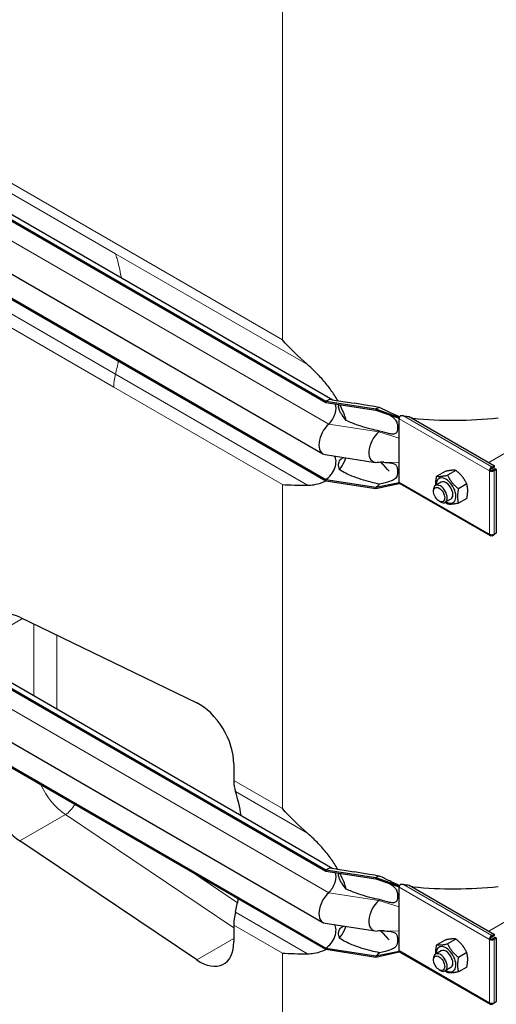
# Model space of a CAD drawing. Units: millimetres. Extents: x 0 to 15750, y 0 to 22275.
# Drawn here: x 8761 to 9056, y 6218 to 6827 of the extents above; entities that cross this region are included whole.
import ezdxf

# ---------------------------------------------------------------- set-up
doc = ezdxf.new("R2010")
doc.units = ezdxf.units.MM
doc.header["$LTSCALE"] = 75
doc.layers.add('Sichtbar (ISO)', color=7, linetype='Continuous', lineweight=25)
doc.layers.add('Sichtbar schmal (ISO)', color=7, linetype='Continuous', lineweight=25)
doc.layers.add('Tangential', color=7, linetype='Continuous', lineweight=9, true_color=0xbfbfbf)

msp = doc.modelspace()

# ---------------------------------------------------------------- linework, layer by layer
at = {"layer": 'Sichtbar (ISO)'}
for p, q in [((8401.28, 6908.35), (8950.32, 6591.36)), ((8401.28, 6907.53), (8950.32, 6590.54)), ((8406.28, 6908.84), (8954.77, 6592.17)), ((8399.52, 6875.81), (8948.57, 6558.82)), ((8401.28, 6859.97), (8950.32, 6542.98)), ((8401.28, 6859.15), (8950.32, 6542.16)), ((8401.28, 6618.49), (8950.32, 6301.5)), ((8401.28, 6617.67), (8950.32, 6300.68)), ((8406.28, 6618.98), (8954.77, 6302.31)), ((8950.32, 6591.36), (8950.32, 6590.54)), ((8950.32, 6591.36), (8981.3, 6586.56)), ((8950.32, 6590.54), (8981.3, 6585.75)), ((8954.11, 6592.27), (8967.91, 6590.14)), ((8399.52, 6585.95), (8948.57, 6268.96)), ((8981.3, 6586.56), (8981.3, 6585.75)), ((8981.3, 6586.56), (8995.79, 6581.36)), ((8981.3, 6585.75), (8995.79, 6580.87)), ((8995.79, 6581.36), (8995.98, 6581.47)), ((8995.79, 6580.87), (8995.79, 6581.36)), ((8995.79, 6580.54), (8995.79, 6580.87)), ((8995.79, 6574.01), (8995.79, 6580.54)), ((9001.99, 6581.86), (9054.69, 6551.44)), ((8995.79, 6568.41), (8995.79, 6574.01)), ((8401.28, 6570.11), (8950.32, 6253.12)), ((8401.28, 6569.3), (8950.32, 6252.31)), ((8995.79, 6553.48), (8995.79, 6568.41)), ((8950.02, 6558.31), (8980.99, 6553.52)), ((8984.24, 6553.57), (8989.64, 6548.01)), ((8995.79, 6547.88), (8995.79, 6553.48)), ((8995.79, 6541.35), (8995.79, 6547.88)), ((9024.17, 6547.92), (9019.03, 6544.96)), ((9030.89, 6548.52), (9025.75, 6545.56)), ((9052.36, 6548.7), (9051.65, 6548.29)), ((9053.27, 6550.62), (9053.07, 6550.74)), ((9053.07, 6549.92), (9053.07, 6550.74)), ((9053.07, 6549.92), (9053.27, 6549.8)), ((9054.69, 6551.44), (9053.27, 6550.62)), ((9053.27, 6549.8), (9054.69, 6550.62)), ((9053.27, 6549.8), (9053.27, 6550.62)), ((9053.77, 6548.94), (9055.19, 6549.76)), ((9053.77, 6548.7), (9053.77, 6548.94)), ((9053.77, 6548.94), (9054.48, 6548.53)), ((9053.77, 6548.7), (9054.48, 6548.29)), ((9054.48, 6548.53), (9055.9, 6549.35)), ((9054.48, 6548.29), (9054.48, 6548.53)), ((9054.69, 6550.62), (9054.69, 6551.44)), ((9055.19, 6549.76), (9055.9, 6549.35)), ((9055.9, 6549.35), (9055.9, 6509.68)), ((8950.32, 6542.98), (8950.32, 6542.16)), ((8950.32, 6542.98), (8981.3, 6538.19)), ((8950.32, 6542.16), (8981.3, 6537.37)), ((8981.3, 6538.19), (8995.79, 6541.02)), ((8995.79, 6541.02), (8995.79, 6541.35)), ((8995.79, 6540.53), (8995.79, 6541.02)), ((9021.78, 6541.24), (9018.25, 6539.2)), ((8981.3, 6537.37), (8995.79, 6540.53)), ((8981.3, 6538.19), (8981.3, 6537.37)), ((8995.79, 6540.53), (8995.98, 6540.64)), ((8996.21, 6540.44), (9052.07, 6508.18)), ((9017, 6535.58), (9017, 6536.45)), ((9037.6, 6540.17), (9032.47, 6537.2)), ((9020.49, 6529.54), (9021.25, 6529.1)), ((9027.78, 6530.85), (9024.25, 6528.81)), ((9037.6, 6531.21), (9032.47, 6528.25)), ((9053.07, 6508.76), (9053.07, 6508.28)), ((9053.07, 6508.28), (9053.27, 6508.16)), ((9053.27, 6508.16), (9054.48, 6508.86)), ((9053.27, 6508.77), (9053.27, 6508.16)), ((9054.26, 6508.99), (9054.48, 6508.86)), ((9055.9, 6509.68), (9054.48, 6508.86)), ((9054.48, 6508.86), (9054.48, 6509.1)), ((8760.9, 6457.73), (8870.5, 6404.75)), ((8893.44, 6367.1), (8893.44, 6356.74)), ((8870.5, 6245.76), (8760.9, 6319.34)), ((8950.32, 6301.5), (8950.32, 6300.68)), ((8950.32, 6301.5), (8981.3, 6296.71)), ((8950.32, 6300.68), (8981.3, 6295.89)), ((8954.11, 6302.42), (8967.91, 6300.28)), ((8981.3, 6296.71), (8981.3, 6295.89)), ((8981.3, 6296.71), (8995.79, 6291.5)), ((8981.3, 6295.89), (8995.79, 6291.02)), ((8995.79, 6291.5), (8995.98, 6291.61)), ((8995.79, 6291.02), (8995.79, 6291.5)), ((9001.99, 6292.01), (9054.69, 6261.58)), ((8995.79, 6290.69), (8995.79, 6291.02)), ((8995.79, 6284.15), (8995.79, 6290.69)), ((8995.79, 6278.55), (8995.79, 6284.15)), ((8995.79, 6263.63), (8995.79, 6278.55)), ((8893.44, 6267.3), (8893.44, 6256.94)), ((8950.02, 6268.45), (8980.99, 6263.66)), ((8984.24, 6263.71), (8989.64, 6258.16)), ((8995.79, 6258.03), (8995.79, 6263.63)), ((9053.27, 6260.76), (9053.07, 6260.88)), ((9053.07, 6260.07), (9053.07, 6260.88)), ((9054.69, 6261.58), (9053.27, 6260.76)), ((9054.69, 6260.76), (9054.69, 6261.58)), ((8995.79, 6251.49), (8995.79, 6258.03)), ((9024.17, 6258.07), (9019.03, 6255.1)), ((9030.89, 6258.67), (9025.75, 6255.7)), ((9052.36, 6258.84), (9051.65, 6258.43)), ((9053.07, 6260.07), (9053.27, 6259.95)), ((9053.27, 6259.95), (9054.69, 6260.76)), ((9053.27, 6259.95), (9053.27, 6260.76)), ((9053.77, 6259.08), (9055.19, 6259.9)), ((9053.77, 6258.84), (9053.77, 6259.08)), ((9053.77, 6259.08), (9054.48, 6258.67)), ((9053.77, 6258.84), (9054.48, 6258.43)), ((9054.48, 6258.67), (9055.9, 6259.49)), ((9054.48, 6258.43), (9054.48, 6258.67)), ((9055.19, 6259.9), (9055.9, 6259.49)), ((9055.9, 6259.49), (9055.9, 6219.82)), ((8950.32, 6253.12), (8950.32, 6252.31)), ((8950.32, 6253.12), (8981.3, 6248.33)), ((8950.32, 6252.31), (8981.3, 6247.51)), ((8981.3, 6248.33), (8995.79, 6251.16)), ((8981.3, 6247.51), (8995.79, 6250.68)), ((8995.79, 6251.16), (8995.79, 6251.49)), ((8995.79, 6250.68), (8995.79, 6251.16)), ((8995.79, 6250.68), (8995.98, 6250.79)), ((8996.21, 6250.58), (9052.07, 6218.33)), ((9021.78, 6251.38), (9018.25, 6249.34)), ((9037.6, 6250.31), (9032.47, 6247.35)), ((8981.3, 6248.33), (8981.3, 6247.51)), ((9017, 6245.72), (9017, 6246.6)), ((9020.49, 6239.69), (9021.25, 6239.25)), ((9027.78, 6240.99), (9024.25, 6238.95)), ((9037.6, 6241.35), (9032.47, 6238.39)), ((9053.07, 6218.9), (9053.07, 6218.43)), ((9053.07, 6218.43), (9053.27, 6218.31)), ((9053.27, 6218.31), (9054.48, 6219)), ((9053.27, 6218.91), (9053.27, 6218.31)), ((9054.26, 6219.13), (9054.48, 6219)), ((9055.9, 6219.82), (9054.48, 6219)), ((9054.48, 6219), (9054.48, 6219.24))]:
    msp.add_line(p, q, dxfattribs=at)
for centre, major_axis, start_param, end_param in [((8950.32, 6583.19), (5, 8.66), 0.220371, 0.785398), ((8950.32, 6583.19), (4.5, 7.79), 4.216743, 5.93853), ((8981.3, 6578.4), (-5, -8.66), 3.590217, 3.926991), ((8997.21, 6581.36), (1, 1.73), 1.832596, 2.356194), ((8997.21, 6581.36), (1, 1.73), 1.389244, 1.832596), ((8954.57, 6569.21), (-6, -10.39), 4.216743, 6.503557), ((8985.54, 6564.42), (-6, -10.39), 4.216743, 6.645469), ((8981.3, 6578.4), (-4.5, -7.79), 1.07515, 1.161352), ((8950.32, 6550.33), (4.5, 7.79), 3.926991, 6.081262), ((9053.07, 6549.11), (-1, -1.73), 3.926991, 5.497787), ((9053.07, 6549.11), (2, 0), 3.926991, 5.497787), ((9053.07, 6549.11), (0.5, 0.866), 0.785398, 2.356194), ((9053.07, 6549.11), (1, 0), 3.926991, 5.497787), ((8997.21, 6542.17), (-1, -1.73), 5.497787, 6.021386), ((9024.78, 6536.04), (4.3, -7.45), 5.484535, 10.223428), ((9024.78, 6536.04), (3, -5.2), 6.274714, 9.433249), ((8981.3, 6545.54), (-4.5, -7.79), 0.785398, 1.161352), ((8997.21, 6542.17), (-1, -1.73), 6.021386, 6.283185), ((9021.25, 6534), (3, -5.2), 5.49788, 10.210083), ((9053.07, 6509.92), (-1, -1.73), 5.497787, 7.068583), ((9053.07, 6509.92), (-2, 0), 0.785398, 2.356194), ((8762.62, 6432.32), (-15, 25.98), 5.579003, 7.068583), ((8872.22, 6379.35), (-15, 25.98), 3.926991, 5.579003), ((8762.62, 6342.76), (15, -25.98), 3.926991, 5.416571), ((8914.65, 6368.99), (-15, -25.98), 5.497787, 5.80698), ((8793.41, 6254.27), (-75, -129.9), 2.524025, 2.665388), ((8950.32, 6293.33), (5, 8.66), 0.220371, 0.785398), ((8950.32, 6293.33), (4.5, 7.79), 4.216743, 5.93853), ((8981.3, 6288.54), (-5, -8.66), 3.590217, 3.926991), ((8997.21, 6291.5), (1, 1.73), 1.832596, 2.356194), ((8997.21, 6291.5), (1, 1.73), 1.389244, 1.832596), ((8954.57, 6279.35), (-6, -10.39), 4.216743, 6.503557), ((8793.41, 6254.27), (-75, -129.9), 2.047001, 2.108012), ((8985.54, 6274.56), (-6, -10.39), 4.216743, 6.645469), ((8981.3, 6288.54), (-4.5, -7.79), 1.07515, 1.161352), ((8914.65, 6279.54), (-15, -25.98), 5.188594, 5.497787), ((8950.32, 6260.47), (4.5, 7.79), 3.926991, 6.081262), ((9053.07, 6259.25), (-1, -1.73), 3.926991, 5.497787), ((8872.22, 6269.19), (15, -25.98), 5.416571, 7.068583), ((9053.07, 6259.25), (2, 0), 3.926991, 5.497787), ((9053.07, 6259.25), (0.5, 0.866), 0.785398, 2.356194), ((9053.07, 6259.25), (1, 0), 3.926991, 5.497787), ((8981.3, 6255.68), (-4.5, -7.79), 0.785398, 1.161352), ((8997.21, 6252.31), (-1, -1.73), 5.497787, 6.021386), ((8997.21, 6252.31), (-1, -1.73), 6.021386, 6.283185), ((9021.25, 6244.15), (3, -5.2), 5.49788, 10.210083), ((9024.78, 6246.19), (4.3, -7.45), 5.484535, 10.223428), ((9024.78, 6246.19), (3, -5.2), 6.274714, 9.433249), ((9053.07, 6220.06), (-1, -1.73), 5.497787, 7.068583), ((9053.07, 6220.06), (-2, 0), 0.785398, 2.356194)]:
    msp.add_ellipse(centre, major_axis=major_axis, ratio=0.57735, start_param=start_param, end_param=end_param, dxfattribs=at)
for centre in [(9020.49, 6533.56), (9020.49, 6243.71)]:
    msp.add_ellipse(centre, major_axis=(-2.46, 4.27), ratio=0.57735, dxfattribs=at)
for points in [[(8939.07, 6613.96), (8933.43, 6618.9), (8928.21, 6624.08), (8923.49, 6629.24)], [(8986.34, 6553.59), (8984.91, 6553.61), (8983.48, 6553.55), (8982.05, 6553.47)], [(8923.49, 6539.8), (8928.21, 6539.51), (8933.43, 6539.4), (8939.07, 6539.42)], [(8939.07, 6324.1), (8933.43, 6329.05), (8928.21, 6334.22), (8923.49, 6339.39)], [(8986.34, 6263.73), (8984.91, 6263.75), (8983.48, 6263.7), (8982.05, 6263.62)], [(8923.49, 6249.95), (8928.21, 6249.66), (8933.43, 6249.55), (8939.07, 6249.57)]]:
    msp.add_open_spline(points, degree=3, dxfattribs=at)
for points, knots in [([(8957.74, 6591.71), (8956.46, 6593.96), (8955.04, 6596.14), (8952.08, 6600.25), (8950.35, 6602.44), (8946.66, 6606.65), (8944.72, 6608.66), (8941.68, 6611.61), (8940.39, 6612.8), (8939.07, 6613.96)], [17.762771, 17.762771, 17.762771, 17.762771, 18.533321, 18.533321, 19.300552, 19.300552, 20.067784, 20.067784, 20.582083, 20.582083, 20.582083, 20.582083]), ([(8963.02, 6579.47), (8962.68, 6580.64), (8962.29, 6581.82), (8961.07, 6585.08), (8960.15, 6587.15), (8959.11, 6589.18)], [16.406765, 16.406765, 16.406765, 16.406765, 16.794291, 16.794291, 17.476626, 17.476626, 17.476626, 17.476626]), ([(8989.71, 6582.91), (8989.71, 6582.91), (8989.71, 6582.91), (8989.71, 6582.91), (8989.67, 6582.93), (8989.59, 6582.96), (8989.58, 6582.96), (8989.57, 6582.97)], [0.6561908, 0.6561908, 0.6561908, 0.6561908, 0.6591274, 0.6591274, 0.7509979, 0.7509979, 0.7621875, 0.7621875, 0.7621875, 0.7621875]), ([(8995.41, 6581.85), (8995.54, 6581.78), (8995.68, 6581.71), (8995.89, 6581.63), (8995.96, 6581.61), (8996.04, 6581.6)], [1.10898821, 1.10898821, 1.10898821, 1.10898821, 1.1562413, 1.1562413, 1.17879259, 1.17879259, 1.17879259, 1.17879259]), ([(8958.83, 6549.05), (8959.99, 6550.54), (8961.01, 6552.19), (8962.21, 6554.73), (8962.55, 6555.52), (8962.85, 6556.33)], [12.572467, 12.572467, 12.572467, 12.572467, 13.316232, 13.316232, 13.638398, 13.638398, 13.638398, 13.638398]), ([(8939.07, 6539.42), (8940.39, 6539.43), (8941.68, 6539.53), (8944.72, 6539.99), (8946.66, 6540.5), (8949.18, 6541.51), (8949.85, 6541.81), (8950.49, 6542.14)], [9.528441, 9.528441, 9.528441, 9.528441, 10.04274, 10.04274, 10.809971, 10.809971, 11.092454, 11.092454, 11.092454, 11.092454]), ([(8957.74, 6301.85), (8956.46, 6304.1), (8955.04, 6306.28), (8952.08, 6310.39), (8950.35, 6312.58), (8946.66, 6316.79), (8944.72, 6318.81), (8941.68, 6321.75), (8940.39, 6322.94), (8939.07, 6324.1)], [17.762771, 17.762771, 17.762771, 17.762771, 18.533321, 18.533321, 19.300552, 19.300552, 20.067784, 20.067784, 20.582083, 20.582083, 20.582083, 20.582083]), ([(8963.02, 6289.61), (8962.68, 6290.79), (8962.29, 6291.97), (8961.07, 6295.22), (8960.15, 6297.29), (8959.11, 6299.32)], [16.406765, 16.406765, 16.406765, 16.406765, 16.794291, 16.794291, 17.476626, 17.476626, 17.476626, 17.476626]), ([(8989.71, 6293.05), (8989.71, 6293.05), (8989.71, 6293.05), (8989.71, 6293.06), (8989.67, 6293.08), (8989.59, 6293.1), (8989.58, 6293.11), (8989.57, 6293.11)], [0.6561908, 0.6561908, 0.6561908, 0.6561908, 0.6591274, 0.6591274, 0.7509979, 0.7509979, 0.7621875, 0.7621875, 0.7621875, 0.7621875]), ([(8995.41, 6291.99), (8995.54, 6291.92), (8995.68, 6291.85), (8995.89, 6291.77), (8995.96, 6291.75), (8996.04, 6291.74)], [1.10898821, 1.10898821, 1.10898821, 1.10898821, 1.1562413, 1.1562413, 1.17879259, 1.17879259, 1.17879259, 1.17879259]), ([(8958.83, 6259.2), (8959.99, 6260.69), (8961.01, 6262.34), (8962.21, 6264.87), (8962.55, 6265.66), (8962.85, 6266.47)], [12.572467, 12.572467, 12.572467, 12.572467, 13.316232, 13.316232, 13.638398, 13.638398, 13.638398, 13.638398]), ([(8939.07, 6249.57), (8940.39, 6249.57), (8941.68, 6249.67), (8944.72, 6250.13), (8946.66, 6250.64), (8949.18, 6251.65), (8949.85, 6251.96), (8950.49, 6252.28)], [9.528441, 9.528441, 9.528441, 9.528441, 10.04274, 10.04274, 10.809971, 10.809971, 11.092454, 11.092454, 11.092454, 11.092454])]:
    msp.add_open_spline(points, degree=3, knots=knots, dxfattribs=at)
for points, weights in [([(9030.89, 6548.52), (9028.65, 6548.87), (9024.17, 6547.92)], [1, 1.15470053838, 1]), ([(9037.6, 6540.17), (9035.36, 6544.99), (9030.89, 6548.52)], [1, 1.15470053838, 1]), ([(9018.45, 6539.32), (9018.32, 6541.71), (9019.03, 6544.96)], [1.07429482675, 1.09272359984, 1]), ([(9019.03, 6544.96), (9021.27, 6544.61), (9025.75, 6545.56)], [1, 1.15470053838, 1]), ([(9025.75, 6545.56), (9027.99, 6540.73), (9032.47, 6537.2)], [1, 1.15470053838, 1]), ([(9032.47, 6537.2), (9031.35, 6532.08), (9032.47, 6528.25)], [1, 1.15470053838, 1]), ([(9037.6, 6531.21), (9038.72, 6536.34), (9037.6, 6540.17)], [1, 1.15470053838, 1]), ([(9025.75, 6527.65), (9024.98, 6528.25), (9024.31, 6528.85)], [1, 1.02358148062, 1.03997376547]), ([(9032.47, 6528.25), (9027.99, 6527.3), (9025.75, 6527.65)], [1, 1.15470053838, 1]), ([(9018.45, 6249.46), (9018.32, 6251.86), (9019.03, 6255.1)], [1.07429482675, 1.09272359984, 1]), ([(9019.03, 6255.1), (9021.27, 6254.76), (9025.75, 6255.7)], [1, 1.15470053838, 1]), ([(9030.89, 6258.67), (9028.65, 6259.01), (9024.17, 6258.07)], [1, 1.15470053838, 1]), ([(9025.75, 6255.7), (9027.99, 6250.88), (9032.47, 6247.35)], [1, 1.15470053838, 1]), ([(9037.6, 6250.31), (9035.36, 6255.14), (9030.89, 6258.67)], [1, 1.15470053838, 1]), ([(9037.6, 6241.35), (9038.72, 6246.48), (9037.6, 6250.31)], [1, 1.15470053838, 1]), ([(9032.47, 6247.35), (9031.35, 6242.22), (9032.47, 6238.39)], [1, 1.15470053838, 1]), ([(9025.75, 6237.79), (9024.98, 6238.4), (9024.31, 6238.99)], [1, 1.02358148062, 1.03997376547]), ([(9032.47, 6238.39), (9027.99, 6237.44), (9025.75, 6237.79)], [1, 1.15470053838, 1])]:
    msp.add_rational_spline(points, weights, degree=2, dxfattribs=at)
at = {"layer": 'Sichtbar schmal (ISO)'}
for centre, major_axis, start_param, end_param in [((9029.56, 6666.99), (-150, 0), 1.361976, 1.385992), ((9029.56, 6666.17), (-150, 0), 1.400857, 1.754888), ((9024.78, 6536.04), (3, -5.2), 0, 3.141593), ((9029.56, 6377.13), (-150, 0), 1.361976, 1.385992), ((9029.56, 6376.32), (-150, 0), 1.400857, 1.754888), ((9024.78, 6246.19), (3, -5.2), 0, 3.141593)]:
    msp.add_ellipse(centre, major_axis=major_axis, ratio=0.57735, start_param=start_param, end_param=end_param, dxfattribs=at)
for points, knots in [([(8983.63, 6587.45), (8981.58, 6587.8), (8979.51, 6588.16), (8974.17, 6589.1), (8970.93, 6589.67), (8967.91, 6590.14)], [13.627277, 13.627277, 13.627277, 13.627277, 14.22783, 14.22783, 15.188423, 15.188423, 15.188423, 15.188423]), ([(8963.02, 6579.47), (8962.13, 6580.47), (8961.2, 6581.63), (8960, 6583.46), (8959.63, 6584.1), (8958.99, 6585.36), (8958.73, 6585.98), (8958.41, 6587.02), (8958.31, 6587.49), (8958.25, 6588.32), (8958.29, 6588.69), (8958.41, 6589.08), (8958.45, 6589.18), (8958.5, 6589.27)], [1.333614, 1.333614, 1.333614, 1.333614, 1.743134, 1.743134, 1.959144, 1.959144, 2.175155, 2.175155, 2.337352, 2.337352, 2.499549, 2.499549, 2.557214, 2.557214, 2.557214, 2.557214]), ([(8995.41, 6581.85), (8995.07, 6582.02), (8994.9, 6582.1), (8994.32, 6582.39), (8993.97, 6582.55), (8992.49, 6583.25), (8991.2, 6583.85), (8987.81, 6585.43), (8985.71, 6586.43), (8983.63, 6587.45)], [-1.355568, -1.355568, -1.355568, -1.355568, -1.257901, -1.257901, -1.133997, -1.133997, -0.69659, -0.69659, 0, 0, 0, 0]), ([(8983.63, 6572.91), (8981.89, 6573.27), (8980.13, 6573.67), (8974.21, 6575.14), (8970.11, 6576.41), (8965.38, 6578.35), (8964.2, 6578.88), (8963.02, 6579.47)], [4.66809, 4.66809, 4.66809, 4.66809, 5.177127, 5.177127, 6.394135, 6.394135, 6.761649, 6.761649, 6.761649, 6.761649]), ([(8989.68, 6582.92), (8990.62, 6582.32), (8991.41, 6581.76), (8992.66, 6580.7), (8993.12, 6580.21), (8993.82, 6579.25), (8994.06, 6578.79), (8994.48, 6577.72), (8994.64, 6577.05), (8994.87, 6575.13), (8994.84, 6573.78), (8994.41, 6572.36), (8994.25, 6572.05), (8993.89, 6571.59), (8993.68, 6571.41), (8993.13, 6571.12), (8992.8, 6571.03), (8991.77, 6570.92), (8990.96, 6570.99), (8988.19, 6571.51), (8985.96, 6572.16), (8983.63, 6572.91)], [-4.44162, -4.44162, -4.44162, -4.44162, -3.9622, -3.9622, -3.536765, -3.536765, -3.170934, -3.170934, -2.724329, -2.724329, -2.065046, -2.065046, -1.779546, -1.779546, -1.504397, -1.504397, -1.214814, -1.214814, -0.742844, -0.742844, 0, 0, 0, 0]), ([(8958.83, 6549.05), (8958.62, 6549.61), (8958.47, 6550.18), (8958.29, 6551.23), (8958.25, 6551.78), (8958.31, 6552.82), (8958.41, 6553.31), (8958.73, 6554.25), (8958.99, 6554.71), (8959.63, 6555.49), (8960, 6555.8), (8960.76, 6556.25), (8961.13, 6556.41), (8961.5, 6556.53)], [1.960545, 1.960545, 1.960545, 1.960545, 2.126088, 2.126088, 2.288285, 2.288285, 2.450482, 2.450482, 2.666493, 2.666493, 2.882504, 2.882504, 3.060021, 3.060021, 3.060021, 3.060021]), ([(8986.13, 6553.59), (8986.81, 6553.56), (8987.49, 6553.51), (8989.26, 6553.37), (8990.37, 6553.26), (8991.79, 6552.94), (8992.23, 6552.81), (8992.92, 6552.5), (8993.2, 6552.33), (8993.74, 6551.88), (8993.96, 6551.61), (8994.37, 6550.9), (8994.61, 6550.3), (8994.87, 6548.24), (8994.84, 6546.87), (8994.37, 6545.07), (8994.14, 6544.58), (8993.61, 6543.79), (8993.29, 6543.45), (8992.2, 6542.61), (8991.24, 6542.15), (8988.24, 6541.14), (8986.08, 6540.6), (8983.63, 6540.05)], [-6.602453, -6.602453, -6.602453, -6.602453, -6.051133, -6.051133, -5.083536, -5.083536, -4.5621, -4.5621, -4.156691, -4.156691, -3.691642, -3.691642, -3.056518, -3.056518, -2.356691, -2.356691, -1.95924, -1.95924, -1.565356, -1.565356, -0.856795, -0.856795, 0, 0, 0, 0]), ([(8983.63, 6540.05), (8981.89, 6540.41), (8980.13, 6540.8), (8974.21, 6542.28), (8970.11, 6543.54), (8965.27, 6545.54), (8963.96, 6546.12), (8961.39, 6547.44), (8960.13, 6548.16), (8958.96, 6548.96), (8958.9, 6549), (8958.83, 6549.05)], [4.66809, 4.66809, 4.66809, 4.66809, 5.177127, 5.177127, 6.394135, 6.394135, 6.798401, 6.798401, 7.202668, 7.202668, 7.227169, 7.227169, 7.227169, 7.227169]), ([(8963.02, 6289.61), (8962.13, 6290.61), (8961.2, 6291.77), (8960, 6293.6), (8959.63, 6294.24), (8958.99, 6295.5), (8958.73, 6296.13), (8958.41, 6297.17), (8958.31, 6297.63), (8958.25, 6298.47), (8958.29, 6298.84), (8958.41, 6299.23), (8958.45, 6299.33), (8958.5, 6299.42)], [1.333614, 1.333614, 1.333614, 1.333614, 1.743134, 1.743134, 1.959144, 1.959144, 2.175155, 2.175155, 2.337352, 2.337352, 2.499549, 2.499549, 2.557214, 2.557214, 2.557214, 2.557214]), ([(8983.63, 6297.6), (8981.58, 6297.94), (8979.51, 6298.3), (8974.17, 6299.24), (8970.93, 6299.82), (8967.91, 6300.28)], [13.627277, 13.627277, 13.627277, 13.627277, 14.22783, 14.22783, 15.188423, 15.188423, 15.188423, 15.188423]), ([(8995.41, 6291.99), (8995.07, 6292.16), (8994.9, 6292.25), (8994.32, 6292.53), (8993.97, 6292.7), (8992.49, 6293.39), (8991.2, 6293.99), (8987.81, 6295.58), (8985.71, 6296.58), (8983.63, 6297.6)], [-1.355568, -1.355568, -1.355568, -1.355568, -1.257901, -1.257901, -1.133997, -1.133997, -0.69659, -0.69659, 0, 0, 0, 0]), ([(8989.68, 6293.07), (8990.62, 6292.46), (8991.41, 6291.9), (8992.66, 6290.84), (8993.12, 6290.36), (8993.82, 6289.39), (8994.06, 6288.93), (8994.48, 6287.86), (8994.64, 6287.19), (8994.87, 6285.27), (8994.84, 6283.92), (8994.41, 6282.5), (8994.25, 6282.19), (8993.89, 6281.74), (8993.68, 6281.55), (8993.13, 6281.26), (8992.8, 6281.17), (8991.77, 6281.07), (8990.96, 6281.13), (8988.19, 6281.66), (8985.96, 6282.31), (8983.63, 6283.06)], [-4.44162, -4.44162, -4.44162, -4.44162, -3.9622, -3.9622, -3.536765, -3.536765, -3.170934, -3.170934, -2.724329, -2.724329, -2.065046, -2.065046, -1.779546, -1.779546, -1.504397, -1.504397, -1.214814, -1.214814, -0.742844, -0.742844, 0, 0, 0, 0]), ([(8998.46, 6292.41), (8997.98, 6292.47), (8997.47, 6292.49), (8996.78, 6292.44), (8996.59, 6292.42), (8996.4, 6292.38)], [1.294201, 1.294201, 1.294201, 1.294201, 1.4402018, 1.4402018, 1.4968733, 1.4968733, 1.4968733, 1.4968733]), ([(8983.63, 6283.06), (8981.89, 6283.41), (8980.13, 6283.81), (8974.21, 6285.28), (8970.11, 6286.55), (8965.38, 6288.5), (8964.2, 6289.02), (8963.02, 6289.61)], [4.66809, 4.66809, 4.66809, 4.66809, 5.177127, 5.177127, 6.394135, 6.394135, 6.761649, 6.761649, 6.761649, 6.761649]), ([(8958.83, 6259.2), (8958.62, 6259.75), (8958.47, 6260.32), (8958.29, 6261.37), (8958.25, 6261.93), (8958.31, 6262.97), (8958.41, 6263.45), (8958.73, 6264.4), (8958.99, 6264.86), (8959.63, 6265.63), (8960, 6265.94), (8960.76, 6266.4), (8961.13, 6266.56), (8961.5, 6266.68)], [1.960545, 1.960545, 1.960545, 1.960545, 2.126088, 2.126088, 2.288285, 2.288285, 2.450482, 2.450482, 2.666493, 2.666493, 2.882504, 2.882504, 3.060021, 3.060021, 3.060021, 3.060021]), ([(8986.13, 6263.74), (8986.81, 6263.7), (8987.49, 6263.66), (8989.26, 6263.52), (8990.37, 6263.4), (8991.79, 6263.09), (8992.23, 6262.95), (8992.92, 6262.64), (8993.2, 6262.47), (8993.74, 6262.03), (8993.96, 6261.75), (8994.37, 6261.05), (8994.61, 6260.44), (8994.87, 6258.38), (8994.84, 6257.01), (8994.37, 6255.22), (8994.14, 6254.72), (8993.61, 6253.93), (8993.29, 6253.6), (8992.2, 6252.76), (8991.24, 6252.3), (8988.24, 6251.28), (8986.08, 6250.74), (8983.63, 6250.19)], [-6.602453, -6.602453, -6.602453, -6.602453, -6.051133, -6.051133, -5.083536, -5.083536, -4.5621, -4.5621, -4.156691, -4.156691, -3.691642, -3.691642, -3.056518, -3.056518, -2.356691, -2.356691, -1.95924, -1.95924, -1.565356, -1.565356, -0.856795, -0.856795, 0, 0, 0, 0]), ([(8983.63, 6250.19), (8981.89, 6250.55), (8980.13, 6250.95), (8974.21, 6252.42), (8970.11, 6253.69), (8965.27, 6255.68), (8963.96, 6256.27), (8961.39, 6257.58), (8960.13, 6258.3), (8958.96, 6259.1), (8958.9, 6259.15), (8958.83, 6259.2)], [4.66809, 4.66809, 4.66809, 4.66809, 5.177127, 5.177127, 6.394135, 6.394135, 6.798401, 6.798401, 7.202668, 7.202668, 7.227169, 7.227169, 7.227169, 7.227169])]:
    msp.add_open_spline(points, degree=3, knots=knots, dxfattribs=at)
for points in [[(8998.46, 6582.27), (8997.8, 6582.35), (8997.05, 6582.35), (8996.4, 6582.24)], [(9004.19, 6580.82), (9004.04, 6580.83), (9003.89, 6580.84), (9003.74, 6580.85)], [(8989.64, 6548.01), (8987.93, 6549.85), (8986.23, 6551.7), (8984.54, 6553.58)], [(9004.19, 6290.96), (9004.04, 6290.98), (9003.89, 6290.99), (9003.74, 6291)], [(8989.64, 6258.16), (8987.93, 6259.99), (8986.23, 6261.85), (8984.54, 6263.72)]]:
    msp.add_open_spline(points, degree=3, dxfattribs=at)
at = {"layer": 'Tangential'}
for p, q in [((8432.05, 6912.98), (8923.49, 6629.24)), ((8403.1, 6894.19), (8952.14, 6577.2)), ((8923.49, 6870.48), (8923.49, 6629.24)), ((8678.78, 6764.24), (8820.2, 6682.59)), ((8678.78, 6689.7), (8820.2, 6608.05)), ((8677.77, 6681.67), (8819.19, 6600.02)), ((8820.2, 6682.59), (8939.07, 6613.96)), ((9165.93, 6619.66), (9051.23, 6553.44)), ((8820.2, 6608.05), (8939.07, 6539.42)), ((8403.1, 6604.33), (8952.14, 6287.34)), ((8819.19, 6600.02), (8923.49, 6539.8)), ((9051.65, 6548.29), (8995.79, 6580.54)), ((8998.46, 6582.27), (9053.07, 6550.74)), ((9004.19, 6580.82), (9003.99, 6580.71)), ((8952.14, 6577.2), (8983.11, 6572.41)), ((8983.11, 6572.41), (8995.79, 6568.41)), ((8986.34, 6553.59), (8995.79, 6553.48)), ((9051.65, 6509.1), (9051.65, 6548.29)), ((9054.48, 6548.29), (9054.48, 6509.1)), ((8995.79, 6541.35), (9051.65, 6509.1)), ((8923.49, 6539.8), (8923.49, 6339.39)), ((8741.41, 6444.57), (8762.7, 6456.86)), ((8769.69, 6453.48), (8769.69, 6409.17)), ((8783.84, 6401), (8783.84, 6446.64)), ((8893.44, 6356.74), (8923.49, 6339.39)), ((8894.44, 6349.87), (8939.07, 6324.1)), ((8760.9, 6319.34), (8789.19, 6335.67)), ((8789.19, 6335.67), (8893.44, 6265.69)), ((9165.93, 6329.8), (9051.23, 6263.58)), ((8895.74, 6281.16), (8867.46, 6300.15)), ((8998.46, 6292.41), (9053.07, 6260.88)), ((8952.14, 6287.34), (8983.11, 6282.55)), ((9051.65, 6258.43), (8995.79, 6290.69)), ((9004.19, 6290.96), (9003.99, 6290.85)), ((8983.11, 6282.55), (8995.79, 6278.55)), ((8894.44, 6275.33), (8939.07, 6249.57)), ((8893.44, 6267.3), (8923.49, 6249.95)), ((8986.34, 6263.73), (8995.79, 6263.63)), ((8893.44, 6259.01), (8870.5, 6245.76)), ((9051.65, 6219.24), (9051.65, 6258.43)), ((9054.48, 6258.43), (9054.48, 6219.24)), ((8923.49, 6249.95), (8923.49, 6074.03)), ((8995.79, 6251.49), (9051.65, 6219.24))]:
    msp.add_line(p, q, dxfattribs=at)
for centre, major_axis, ratio, start_param, end_param in [((8790.91, 6359.09), (15, -25.98), 0.57735, 4.57316, 5.416571), ((8789.76, 6343.48), (5.57, 8.3), 0.528608, 3.964431, 4.881024)]:
    msp.add_ellipse(centre, major_axis=major_axis, ratio=ratio, start_param=start_param, end_param=end_param, dxfattribs=at)
for points, knots in [([(8820.2, 6682.59), (8820.36, 6682.1), (8820.53, 6681.55), (8820.98, 6680.11), (8821.29, 6679.03), (8821.95, 6676.57), (8822.29, 6675.18), (8822.94, 6672.25), (8823.29, 6670.49), (8823.66, 6668.32), (8823.7, 6668.07), (8823.74, 6667.82)], [-5.526821, -5.526821, -5.526821, -5.526821, -5.012522, -5.012522, -4.245291, -4.245291, -3.478059, -3.478059, -2.608544, -2.608544, -2.499069, -2.499069, -2.499069, -2.499069]), ([(8821.98, 6616.26), (8821.86, 6615.66), (8821.74, 6615.06), (8821.29, 6612.88), (8820.98, 6611.43), (8820.53, 6609.47), (8820.36, 6608.73), (8820.2, 6608.05)], [3.972449, 3.972449, 3.972449, 3.972449, 4.245291, 4.245291, 5.012522, 5.012522, 5.526821, 5.526821, 5.526821, 5.526821])]:
    msp.add_open_spline(points, degree=3, knots=knots, dxfattribs=at)
msp.add_open_spline([(8820.2, 6608.05), (8819.51, 6605.17), (8819.19, 6602.46), (8819.19, 6600.02)], degree=3, dxfattribs=at)

doc.saveas('drawing.dxf')
